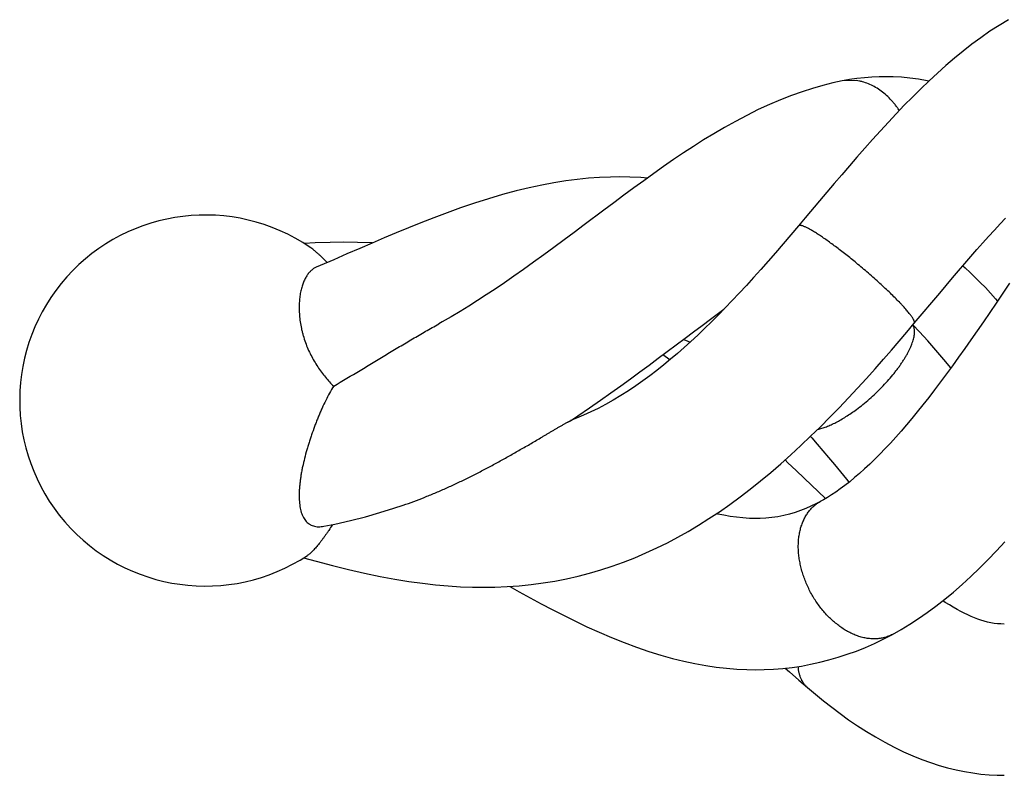
# Model space of a CAD drawing. Units: inches. Extents: x 3.3 to 20.6, y 14.1 to 19.5.
# Drawn here: x 3.3 to 4.5, y 17.2 to 18.2 of the extents above; entities that cross this region are included whole.
import ezdxf

# ---------------------------------------------------------------- set-up
doc = ezdxf.new("R2010")
doc.units = ezdxf.units.IN
doc.header["$LTSCALE"] = 2.158297
doc.header["$MEASUREMENT"] = 0
doc.layers.get('0').update_dxf_attribs({"linetype": 'CONTINUOUS'})

msp = doc.modelspace()

# ---------------------------------------------------------------- linework, layer by layer
at = {"color": 9, "linetype": 'CONTINUOUS'}
for p, q in [((4.3428, 18.0799), (4.3253, 18.0794)), ((4.3253, 18.0794), (4.3253, 18.0794)), ((4.298, 17.5579), (4.2981, 17.558)), ((4.3875, 17.3932), (4.3875, 17.3932))]:
    msp.add_line(p, q, dxfattribs=at)
at = {"color": 6, "linetype": 'CONTINUOUS'}
for p, q in [((4.2795, 17.9097), (4.2711, 17.8998)), ((4.4145, 17.779), (4.4461, 17.8165)), ((4.1115, 17.7335), (4.103, 17.7399)), ((4.3044, 17.5616), (4.2782, 17.5868))]:
    msp.add_line(p, q, dxfattribs=at)
for points in [[(4.5313, 18.1553), (4.5198, 18.1483), (4.5083, 18.1409), (4.497, 18.133), (4.4859, 18.1248), (4.475, 18.1163), (4.4644, 18.1075), (4.4538, 18.0985), (4.4432, 18.0891), (4.4328, 18.0794), (4.4225, 18.0695), (4.4123, 18.0594), (4.4022, 18.0492), (4.3922, 18.0388), (4.3824, 18.0283), (4.3725, 18.0176), (4.3628, 18.0068), (4.3531, 17.9959), (4.3435, 17.985), (4.3341, 17.974), (4.3247, 17.9631), (4.3154, 17.9522), (4.3062, 17.9414), (4.2972, 17.9307), (4.2795, 17.9097)], [(4.3253, 18.0794), (4.3135, 18.0769), (4.301, 18.0738), (4.2883, 18.0702), (4.2754, 18.066), (4.2623, 18.0614), (4.2488, 18.0561), (4.2351, 18.0502), (4.2211, 18.0438), (4.2068, 18.0367), (4.1928, 18.0292), (4.1792, 18.0216), (4.1661, 18.014), (4.1535, 18.0062), (4.1411, 17.9983), (4.1287, 17.9902), (4.1163, 17.9818), (4.1039, 17.9733), (4.0916, 17.9646), (4.0793, 17.9557), (4.0669, 17.9467), (4.0545, 17.9376), (4.0422, 17.9284), (4.0299, 17.9192), (4.0053, 17.9008)], [(4.3789, 18.0846), (4.371, 18.0845), (4.3619, 18.0841), (4.3527, 18.0833), (4.3435, 18.0823), (4.3342, 18.081), (4.3253, 18.0794)], [(4.4326, 18.0792), (4.4303, 18.0797), (4.4197, 18.0815), (4.4092, 18.0829), (4.3988, 18.0839), (4.3883, 18.0844), (4.3789, 18.0846)], [(4.0498, 17.9604), (4.0379, 17.9603), (4.0244, 17.9597), (4.0108, 17.9587), (3.9968, 17.9573), (3.9826, 17.9554), (3.9679, 17.9531), (3.9528, 17.9502), (3.9373, 17.9469), (3.9211, 17.943), (3.9042, 17.9385), (3.887, 17.9334), (3.8695, 17.9279), (3.8523, 17.922), (3.8354, 17.9159), (3.819, 17.9097), (3.803, 17.9035), (3.7876, 17.8973), (3.7726, 17.8911), (3.7577, 17.8848), (3.7426, 17.8784), (3.7272, 17.8717), (3.7113, 17.8649), (3.695, 17.8578), (3.6781, 17.8505), (3.6734, 17.8485)], [(4.0839, 17.959), (4.0756, 17.9596), (4.0621, 17.9603), (4.0498, 17.9604)], [(4.4461, 17.8165), (4.4539, 17.8259), (4.4617, 17.8351), (4.4694, 17.8441), (4.4771, 17.853), (4.4846, 17.8617), (4.4921, 17.8703), (4.4994, 17.8786), (4.5066, 17.8867), (4.5138, 17.8945), (4.5208, 17.9021), (4.5277, 17.9094)], [(4.0053, 17.9008), (3.993, 17.8916), (3.9806, 17.8823), (3.968, 17.873), (3.9554, 17.8638), (3.9428, 17.8546), (3.9304, 17.8458), (3.9183, 17.8372), (3.9065, 17.8291), (3.8951, 17.8214), (3.8841, 17.8141), (3.8733, 17.8071), (3.8626, 17.8003), (3.8517, 17.7936), (3.8407, 17.7871), (3.8296, 17.7806), (3.8252, 17.7781)], [(4.2711, 17.8998), (4.2617, 17.8886), (4.252, 17.8773), (4.2426, 17.8664), (4.2334, 17.8559), (4.2243, 17.8456), (4.2153, 17.8356), (4.2065, 17.8259), (4.1977, 17.8164), (4.189, 17.8071), (4.1803, 17.7981), (4.1717, 17.7893), (4.1631, 17.7808), (4.1546, 17.7724), (4.1461, 17.7643), (4.1376, 17.7564), (4.1292, 17.7488), (4.1209, 17.7415), (4.1125, 17.7344), (4.104, 17.7274), (4.0955, 17.7206), (4.0869, 17.714), (4.0782, 17.7076), (4.0693, 17.7015), (4.0603, 17.6954), (4.0509, 17.6895), (4.0414, 17.6838), (4.032, 17.6784), (4.0227, 17.6735), (4.0136, 17.6691), (4.0047, 17.665), (3.9959, 17.6612), (3.9884, 17.6583)], [(3.707, 17.8794), (3.6906, 17.8792), (3.6722, 17.8786), (3.6585, 17.8778)], [(3.7428, 17.8785), (3.7245, 17.8792), (3.707, 17.8794)], [(4.4747, 17.8502), (4.4778, 17.8475), (4.4839, 17.8418), (4.4901, 17.8359), (4.4963, 17.8297), (4.5026, 17.8232), (4.5088, 17.8164), (4.5152, 17.8094), (4.5177, 17.8065)], [(4.5325, 17.8286), (4.5241, 17.8161), (4.516, 17.804), (4.5081, 17.7923), (4.5003, 17.7808), (4.4925, 17.7696), (4.4848, 17.7585), (4.4771, 17.7476), (4.4695, 17.7369), (4.4619, 17.7264), (4.4544, 17.7162), (4.447, 17.7062), (4.4397, 17.6965), (4.4325, 17.6871), (4.4253, 17.678), (4.4183, 17.6693), (4.4115, 17.6609), (4.4047, 17.6529), (4.3981, 17.6452), (4.3915, 17.6377), (4.385, 17.6305), (4.3785, 17.6236), (4.372, 17.6169), (4.3657, 17.6105), (4.3593, 17.6044), (4.353, 17.5985), (4.3468, 17.5929), (4.3406, 17.5876), (4.3345, 17.5826), (4.3285, 17.578), (4.3228, 17.5737), (4.3172, 17.5697), (4.3118, 17.5662), (4.3068, 17.563), (4.3022, 17.5602), (4.298, 17.5579)], [(4.1304, 17.7605), (4.1411, 17.7685), (4.1515, 17.7763), (4.1618, 17.7839), (4.1719, 17.7914), (4.1785, 17.7963)], [(3.8805, 17.4517), (3.8946, 17.4518), (3.9099, 17.4525), (3.9249, 17.4536), (3.9398, 17.4551), (3.9545, 17.4571), (3.9691, 17.4594), (3.9835, 17.4622), (3.9978, 17.4655), (4.0121, 17.4692), (4.0262, 17.4733), (4.0403, 17.4778), (4.0543, 17.4828), (4.0682, 17.4883), (4.0819, 17.4942), (4.0955, 17.5004), (4.1087, 17.5069), (4.1216, 17.5137), (4.1343, 17.5209), (4.1471, 17.5286), (4.16, 17.5368), (4.173, 17.5454), (4.1859, 17.5544), (4.1986, 17.5637), (4.2113, 17.5735), (4.224, 17.5835), (4.2366, 17.594), (4.2492, 17.6049), (4.2617, 17.616), (4.274, 17.6274), (4.2861, 17.639), (4.2981, 17.6506), (4.3098, 17.6624), (4.3214, 17.6743), (4.3328, 17.6864), (4.3441, 17.6986), (4.3552, 17.7107), (4.3659, 17.7227), (4.3762, 17.7343), (4.3861, 17.7457), (4.3957, 17.7569), (4.4053, 17.7681), (4.4145, 17.779)], [(4.4599, 17.7236), (4.4513, 17.7339), (4.4413, 17.7455), (4.4313, 17.757), (4.4212, 17.7683), (4.4129, 17.7771)], [(3.9883, 17.6582), (3.9975, 17.6643), (4.0119, 17.674), (4.0256, 17.6835), (4.0386, 17.6927), (4.051, 17.7015), (4.0628, 17.7101), (4.0744, 17.7186), (4.0858, 17.7271), (4.0972, 17.7356), (4.1084, 17.744), (4.1304, 17.7605)], [(4.1282, 17.7589), (4.1308, 17.7579), (4.1366, 17.7555)], [(4.2858, 17.6387), (4.2875, 17.6368), (4.2943, 17.6291), (4.3013, 17.621), (4.3084, 17.6126), (4.3156, 17.6039), (4.323, 17.5949), (4.3305, 17.5857), (4.3335, 17.5819)], [(4.2782, 17.5868), (4.2682, 17.5964), (4.258, 17.6061), (4.2544, 17.6095)], [(3.6828, 17.5273), (3.6965, 17.5301), (3.7158, 17.5344), (3.7343, 17.5391), (3.7522, 17.5442), (3.7695, 17.5496), (3.7809, 17.5534)], [(4.2981, 17.558), (4.2924, 17.555), (4.2863, 17.5521), (4.2801, 17.5493), (4.2736, 17.5468), (4.2669, 17.5445), (4.26, 17.5424), (4.2527, 17.5406), (4.2453, 17.5392), (4.2378, 17.5381), (4.2305, 17.5374), (4.2236, 17.537), (4.218, 17.537)], [(4.218, 17.537), (4.2102, 17.5371), (4.2019, 17.5376), (4.194, 17.5385), (4.1862, 17.5396), (4.1786, 17.541), (4.1712, 17.5425), (4.1694, 17.543)], [(4.3875, 17.3932), (4.3983, 17.3993), (4.4092, 17.4059), (4.4199, 17.4129), (4.4307, 17.4204), (4.4414, 17.4283), (4.4522, 17.4368), (4.463, 17.4458), (4.4739, 17.4552), (4.4846, 17.4651), (4.4953, 17.4753), (4.5058, 17.4859), (4.5163, 17.4967), (4.5267, 17.508)], [(3.6577, 17.4882), (3.6731, 17.4839), (3.6933, 17.4786), (3.7134, 17.4736), (3.7332, 17.4692), (3.7524, 17.4652), (3.7707, 17.4618), (3.7883, 17.459), (3.8051, 17.4566), (3.8212, 17.4548), (3.8369, 17.4534), (3.8521, 17.4524), (3.8671, 17.4518), (3.8805, 17.4517)], [(3.9132, 17.4527), (3.9249, 17.4462), (3.9385, 17.4387), (3.9521, 17.4313), (3.9657, 17.4241), (3.9796, 17.417), (3.994, 17.4099), (4.0087, 17.4028), (4.0238, 17.396), (4.0392, 17.3894), (4.0548, 17.3832), (4.0703, 17.3774), (4.0855, 17.3722), (4.1004, 17.3676), (4.1148, 17.3636), (4.1289, 17.3601), (4.1426, 17.3571), (4.156, 17.3547), (4.1692, 17.3527), (4.182, 17.3513), (4.1947, 17.3502), (4.2071, 17.3496), (4.218, 17.3495)], [(4.5261, 17.4061), (4.522, 17.4062), (4.5177, 17.4065), (4.5135, 17.407), (4.5094, 17.4077), (4.5053, 17.4086), (4.5012, 17.4097), (4.4972, 17.4109), (4.4932, 17.4123), (4.4891, 17.4138), (4.485, 17.4155), (4.4808, 17.4174), (4.4765, 17.4195), (4.4721, 17.4217), (4.4676, 17.4242), (4.4629, 17.4269), (4.458, 17.4298), (4.4529, 17.433), (4.4499, 17.435)], [(4.218, 17.3495), (4.2286, 17.3496), (4.2402, 17.3502), (4.2517, 17.3511), (4.2631, 17.3524), (4.2746, 17.3541), (4.286, 17.3562), (4.2974, 17.3587), (4.3087, 17.3616), (4.3201, 17.3649), (4.3314, 17.3686), (4.3428, 17.3727), (4.3541, 17.3772), (4.3654, 17.3822), (4.3767, 17.3876), (4.3875, 17.3932)], [(4.2547, 17.3514), (4.26, 17.3467), (4.2713, 17.3367), (4.2822, 17.3273)], [(4.2822, 17.3273), (4.2919, 17.3192), (4.302, 17.311), (4.3122, 17.303), (4.3226, 17.2952), (4.3332, 17.2875), (4.3441, 17.2801), (4.3552, 17.273), (4.3665, 17.2661), (4.3781, 17.2595), (4.3897, 17.2534), (4.4013, 17.2478), (4.4126, 17.2427), (4.4237, 17.2383), (4.4346, 17.2344), (4.4453, 17.2309), (4.4558, 17.2279), (4.4663, 17.2254), (4.4766, 17.2233), (4.4869, 17.2215), (4.4971, 17.2202), (4.5072, 17.2193), (4.5172, 17.2188), (4.5261, 17.2186)]]:
    msp.add_lwpolyline(points, dxfattribs=at)
for centre, radius, start, end in [((3.5358, 17.6832), 0.23, 55.6402, 303.4121), ((3.9878, 17.6591), 0.000987, 302.0823, 302.7661)]:
    msp.add_arc(centre, radius, start, end, dxfattribs=at)
at = {"color": 9, "linetype": 'CONTINUOUS'}
for points, knots in [([(4.3959, 18.0427), (4.3951, 18.044), (4.3934, 18.0465), (4.3907, 18.0501), (4.3878, 18.0536), (4.3839, 18.0579), (4.3786, 18.0629), (4.372, 18.0681), (4.365, 18.0725), (4.3578, 18.076), (4.3516, 18.0781), (4.3466, 18.0793), (4.3441, 18.0797), (4.3428, 18.0799)], [0, 0, 0, 0, 0.068735, 0.136686, 0.203835, 0.270169, 0.400288, 0.526966, 0.650138, 0.769846, 0.886299, 0.943462, 1, 1, 1, 1]), ([(4.3428, 17.8536), (4.3406, 17.8554), (4.3362, 17.859), (4.3297, 17.8642), (4.3233, 17.8692), (4.317, 17.8739), (4.3109, 17.8784), (4.3051, 17.8826), (4.2996, 17.8864), (4.2945, 17.8897), (4.2905, 17.8923), (4.2875, 17.894), (4.2855, 17.8952), (4.2836, 17.8963), (4.2818, 17.8972), (4.2801, 17.898), (4.2785, 17.8987), (4.2771, 17.8993), (4.2758, 17.8998), (4.2749, 17.9), (4.2741, 17.9002), (4.2737, 17.9003), (4.2732, 17.9003), (4.2728, 17.9003), (4.2724, 17.9003), (4.2721, 17.9003), (4.2718, 17.9002), (4.2715, 17.9001), (4.2713, 17.9), (4.2712, 17.8998), (4.2711, 17.8998)], [0, 0, 0, 0, 0.098702, 0.195709, 0.290264, 0.381608, 0.468985, 0.551638, 0.628817, 0.699776, 0.763787, 0.793025, 0.820379, 0.845824, 0.86934, 0.890904, 0.910502, 0.928122, 0.943763, 0.957436, 0.963545, 0.969178, 0.974345, 0.979064, 0.983355, 0.98725, 0.990793, 0.994042, 0.997078, 1, 1, 1, 1]), ([(4.4145, 17.779), (4.4146, 17.7791), (4.4147, 17.7792), (4.4148, 17.7795), (4.4148, 17.7798), (4.4148, 17.7802), (4.4148, 17.7806), (4.4147, 17.7811), (4.4145, 17.7815), (4.4143, 17.7821), (4.4141, 17.7826), (4.4138, 17.7832), (4.4135, 17.7839), (4.4129, 17.7848), (4.4121, 17.7861), (4.411, 17.7877), (4.4097, 17.7895), (4.4083, 17.7913), (4.4066, 17.7933), (4.4048, 17.7955), (4.4029, 17.7977), (4.4008, 17.8001), (4.3985, 17.8025), (4.3951, 17.806), (4.3906, 17.8106), (4.3848, 17.8164), (4.3785, 17.8223), (4.3718, 17.8285), (4.3649, 17.8348), (4.3577, 17.8411), (4.3503, 17.8474), (4.3453, 17.8515), (4.3428, 17.8536)], [0, 0, 0, 0, 0.002724, 0.005583, 0.008701, 0.012172, 0.016067, 0.020429, 0.025287, 0.030657, 0.036551, 0.042974, 0.04993, 0.057418, 0.073984, 0.092648, 0.113376, 0.136122, 0.160839, 0.187475, 0.215977, 0.246289, 0.278356, 0.312122, 0.384502, 0.462705, 0.545771, 0.63273, 0.722609, 0.814431, 0.90722, 1, 1, 1, 1]), ([(4.3428, 17.6721), (4.3456, 17.6741), (4.351, 17.6784), (4.359, 17.6851), (4.3668, 17.6922), (4.3742, 17.6996), (4.3813, 17.7072), (4.3869, 17.7136), (4.391, 17.7188), (4.394, 17.7227), (4.3967, 17.7265), (4.3993, 17.7303), (4.4017, 17.734), (4.404, 17.7377), (4.406, 17.7413), (4.4078, 17.7448), (4.4095, 17.7482), (4.4109, 17.7516), (4.4121, 17.7548), (4.4131, 17.7579), (4.4139, 17.7608), (4.4145, 17.7636), (4.4148, 17.7663), (4.4149, 17.7687), (4.4147, 17.7711), (4.4143, 17.7732), (4.4137, 17.7751), (4.4131, 17.7763), (4.4128, 17.7769)], [0, 0, 0, 0, 0.077643, 0.156995, 0.237144, 0.317168, 0.396142, 0.473149, 0.510636, 0.547297, 0.583033, 0.617773, 0.65145, 0.684002, 0.715363, 0.745476, 0.774282, 0.801731, 0.827776, 0.852381, 0.875522, 0.897188, 0.917392, 0.936178, 0.953642, 0.969954, 0.985325, 1, 1, 1, 1]), ([(4.2951, 17.6475), (4.2959, 17.6477), (4.2976, 17.6481), (4.3002, 17.6488), (4.3029, 17.6497), (4.3056, 17.6507), (4.3085, 17.6519), (4.3124, 17.6536), (4.3175, 17.656), (4.3237, 17.6594), (4.33, 17.6632), (4.3364, 17.6675), (4.3407, 17.6705), (4.3428, 17.6721)], [0, 0, 0, 0, 0.047431, 0.097219, 0.149316, 0.20366, 0.260182, 0.318801, 0.441981, 0.572482, 0.709526, 0.852306, 1, 1, 1, 1]), ([(4.3428, 17.3919), (4.3409, 17.3926), (4.3372, 17.3942), (4.3317, 17.397), (4.3262, 17.4003), (4.3209, 17.4041), (4.3157, 17.4083), (4.3106, 17.4128), (4.3057, 17.4177), (4.3011, 17.423), (4.2966, 17.4286), (4.2925, 17.4344), (4.2887, 17.4405), (4.2852, 17.4469), (4.2821, 17.4534), (4.2793, 17.46), (4.2769, 17.4667), (4.2748, 17.4735), (4.2732, 17.4803), (4.272, 17.487), (4.2713, 17.4926), (4.2709, 17.4971), (4.2708, 17.5004), (4.2708, 17.5036), (4.2709, 17.5078), (4.2713, 17.513), (4.2723, 17.519), (4.2736, 17.5248), (4.2754, 17.5302), (4.2775, 17.5354), (4.2801, 17.5402), (4.283, 17.5447), (4.2862, 17.5487), (4.2892, 17.5517), (4.2918, 17.5539), (4.2945, 17.5559), (4.2966, 17.5572), (4.298, 17.5579)], [0, 0, 0, 0, 0.029473, 0.059842, 0.091071, 0.123106, 0.155874, 0.189294, 0.223275, 0.257724, 0.292548, 0.327655, 0.362956, 0.398356, 0.433751, 0.46903, 0.504078, 0.538782, 0.57303, 0.606716, 0.639741, 0.655982, 0.672027, 0.68787, 0.703506, 0.734149, 0.763964, 0.792953, 0.821128, 0.848512, 0.875142, 0.901075, 0.926395, 0.951215, 0.963488, 0.975695, 1, 1, 1, 1]), ([(4.3875, 17.3932), (4.3867, 17.3928), (4.3851, 17.392), (4.3826, 17.391), (4.3801, 17.39), (4.3766, 17.389), (4.373, 17.3883), (4.3693, 17.3879), (4.3655, 17.3877), (4.3606, 17.3878), (4.3557, 17.3884), (4.3518, 17.3892), (4.3478, 17.3902), (4.3448, 17.3911), (4.3428, 17.3919)], [0, 0, 0, 0, 0.058344, 0.116835, 0.175583, 0.234691, 0.354307, 0.415032, 0.476453, 0.601606, 0.730299, 0.796127, 0.862995, 1, 1, 1, 1]), ([(4.2822, 17.3273), (4.2814, 17.3281), (4.2797, 17.3296), (4.2776, 17.3322), (4.2757, 17.3351), (4.2742, 17.3383), (4.2729, 17.3417), (4.2715, 17.3466), (4.271, 17.3506), (4.2709, 17.3532)], [0, 0, 0, 0, 0.114507, 0.230216, 0.348154, 0.469252, 0.594333, 0.724122, 1, 1, 1, 1])]:
    msp.add_open_spline(points, degree=3, knots=knots, dxfattribs=at)
at = {"color": 6, "linetype": 'CONTINUOUS'}
for points, knots in [([(3.6868, 17.8545), (3.6849, 17.8564), (3.6821, 17.8593), (3.6782, 17.8629), (3.6755, 17.8653), (3.6728, 17.8676), (3.6703, 17.8697), (3.6679, 17.8715), (3.6663, 17.8726), (3.6655, 17.8732)], [0, 0, 0, 0, 0.28965, 0.425864, 0.555674, 0.678585, 0.794019, 0.901358, 1, 1, 1, 1]), ([(3.6734, 17.8485), (3.6728, 17.8482), (3.6717, 17.8477), (3.6701, 17.8467), (3.6685, 17.8456), (3.667, 17.8444), (3.6656, 17.8429), (3.6637, 17.8408), (3.6614, 17.8377), (3.659, 17.8335), (3.657, 17.8287), (3.6552, 17.8233), (3.6538, 17.8174), (3.6528, 17.8109), (3.6522, 17.804), (3.6521, 17.7966), (3.6525, 17.7888), (3.6534, 17.7806), (3.6547, 17.7737), (3.656, 17.768), (3.6575, 17.7622), (3.6589, 17.758), (3.6599, 17.7551)], [0, 0, 0, 0, 0.018005, 0.03636, 0.055179, 0.074562, 0.094599, 0.115364, 0.159308, 0.206861, 0.258377, 0.314077, 0.374126, 0.438642, 0.507557, 0.580728, 0.657974, 0.738961, 0.823351, 0.866704, 0.910679, 1, 1, 1, 1]), ([(3.695, 17.7009), (3.7059, 17.7075), (3.7222, 17.7173), (3.744, 17.7304), (3.7602, 17.7402), (3.7765, 17.75), (3.7927, 17.7596), (3.8089, 17.769), (3.8197, 17.7751), (3.8252, 17.7781)], [0, 0, 0, 0, 0.25199, 0.377811, 0.503346, 0.628463, 0.753031, 0.876921, 1, 1, 1, 1]), ([(3.6599, 17.7551), (3.6609, 17.7525), (3.663, 17.7472), (3.6666, 17.7395), (3.6707, 17.7321), (3.6751, 17.7251), (3.6798, 17.7184), (3.6847, 17.7121), (3.6897, 17.7063), (3.6932, 17.7027), (3.695, 17.7009)], [0, 0, 0, 0, 0.130114, 0.260944, 0.391036, 0.519422, 0.645233, 0.767751, 0.88626, 1, 1, 1, 1]), ([(3.695, 17.7009), (3.6932, 17.6981), (3.6898, 17.6923), (3.6867, 17.6863), (3.6851, 17.6832)], [0, 0, 0, 0, 0.489149, 1, 1, 1, 1]), ([(3.6851, 17.6832), (3.6835, 17.6801), (3.6813, 17.6753), (3.6784, 17.6688), (3.6762, 17.6638), (3.6742, 17.6587), (3.6715, 17.6519), (3.669, 17.6449), (3.6666, 17.6379), (3.6649, 17.6327), (3.6632, 17.6274), (3.6611, 17.6203), (3.6588, 17.6116), (3.6567, 17.6028), (3.6553, 17.5959), (3.6544, 17.5908), (3.6537, 17.5858), (3.6531, 17.5808), (3.6526, 17.576), (3.6523, 17.5713), (3.6522, 17.5667), (3.6522, 17.5623), (3.6524, 17.558), (3.6528, 17.5539), (3.6534, 17.55), (3.6543, 17.5464), (3.6553, 17.5429), (3.6566, 17.5398), (3.6581, 17.5369), (3.6593, 17.5352), (3.6599, 17.5344)], [0, 0, 0, 0, 0.067653, 0.102181, 0.137076, 0.172257, 0.20765, 0.278835, 0.314523, 0.350202, 0.385816, 0.421302, 0.491613, 0.56061, 0.594444, 0.627733, 0.660401, 0.692378, 0.723594, 0.753972, 0.783441, 0.811939, 0.839408, 0.865786, 0.891022, 0.91509, 0.937993, 0.959739, 0.980371, 1, 1, 1, 1]), ([(3.7809, 17.5534), (3.7898, 17.5564), (3.803, 17.5613), (3.8205, 17.5685), (3.8337, 17.5742), (3.8469, 17.5803), (3.8601, 17.5866), (3.8733, 17.5933), (3.8865, 17.6002), (3.8997, 17.6073), (3.9108, 17.6135), (3.9196, 17.6185), (3.9262, 17.6223), (3.9329, 17.6261), (3.9396, 17.63), (3.9462, 17.6339), (3.9518, 17.6372), (3.9563, 17.6398), (3.9596, 17.6418), (3.9629, 17.6437), (3.9663, 17.6457), (3.9696, 17.6476), (3.9729, 17.6496), (3.9756, 17.6511), (3.9778, 17.6524), (3.9794, 17.6533), (3.9809, 17.6541), (3.9824, 17.655), (3.9839, 17.6558), (3.985, 17.6564), (3.9858, 17.6569), (3.9864, 17.6572), (3.9869, 17.6574), (3.9873, 17.6577), (3.9877, 17.6579), (3.9879, 17.658), (3.9881, 17.6581), (3.9882, 17.6582), (3.9883, 17.6582), (3.9883, 17.6582)], [0, 0, 0, 0, 0.120966, 0.182195, 0.243951, 0.306253, 0.369116, 0.432549, 0.496555, 0.561131, 0.626265, 0.659036, 0.691937, 0.724962, 0.758102, 0.791341, 0.824653, 0.841323, 0.857991, 0.874643, 0.891259, 0.907805, 0.924233, 0.940446, 0.948427, 0.956275, 0.963947, 0.971373, 0.978417, 0.98493, 0.98792, 0.990674, 0.993144, 0.995284, 0.997048, 0.998416, 0.999397, 0.999745, 1, 1, 1, 1]), ([(3.6599, 17.5344), (3.6605, 17.5336), (3.662, 17.5321), (3.664, 17.5305), (3.6657, 17.5294), (3.6675, 17.5285), (3.6699, 17.5276), (3.6729, 17.5269), (3.6761, 17.5267), (3.6794, 17.5268), (3.6816, 17.5271), (3.6828, 17.5273)], [0, 0, 0, 0, 0.124421, 0.245615, 0.305625, 0.365507, 0.485713, 0.608047, 0.733868, 0.864221, 1, 1, 1, 1]), ([(3.6935, 17.5293), (3.6919, 17.5269), (3.6897, 17.5235), (3.6866, 17.519), (3.6844, 17.5158), (3.6822, 17.5128), (3.6801, 17.51), (3.6781, 17.5073), (3.6761, 17.5048), (3.6741, 17.5024), (3.6723, 17.5003), (3.6704, 17.4983), (3.6687, 17.4965), (3.667, 17.4948), (3.6653, 17.4934), (3.6637, 17.4921), (3.6627, 17.4914), (3.6622, 17.4911)], [0, 0, 0, 0, 0.170058, 0.250779, 0.328426, 0.40287, 0.474055, 0.541943, 0.606502, 0.667703, 0.725519, 0.779917, 0.830868, 0.878354, 0.922371, 0.962925, 1, 1, 1, 1])]:
    msp.add_open_spline(points, degree=3, knots=knots, dxfattribs=at)

doc.saveas('drawing.dxf')
